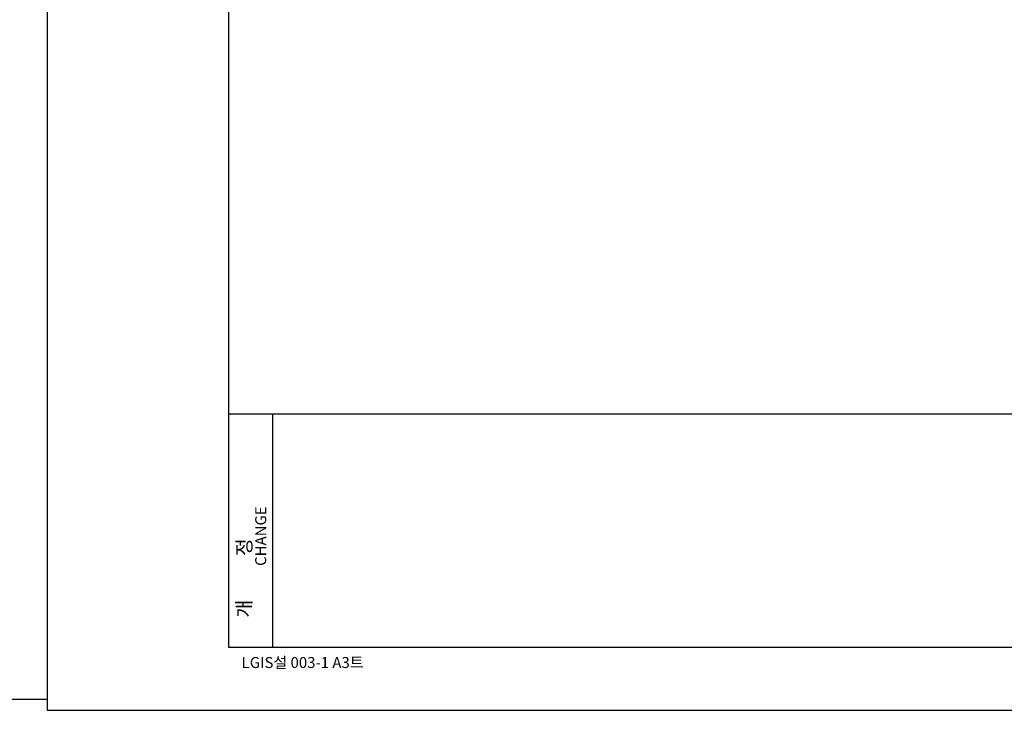
# Model space of a CAD drawing. Extents: x 14 to 1260, y -602 to 196.
# Drawn here: x 835 to 1015, y -602 to -477 of the extents above; entities that cross this region are included whole.
import ezdxf

# ---------------------------------------------------------------- set-up
doc = ezdxf.new("R2010")
doc.units = 0
doc.header["$LTSCALE"] = 5
doc.header["$MEASUREMENT"] = 0
doc.layers.add('BLOCK', color=3, linetype='CONTINUOUS')
doc.styles.add('H', font='simplex', dxfattribs={"width": 0.95, "height": 2.5, "bigfont": 'gsg1'})

msp = doc.modelspace()

# ---------------------------------------------------------------- linework, layer by layer
at = {"layer": 'BLOCK', "color": 7}
for p, q in [((840.31281, -305.36556), (840.31281, -602.36556)), ((840.31281, -305.36556), (840.31281, -602.36556)), ((840.31281, -305.36556), (840.31281, -602.36556)), ((840.31281, -305.36556), (840.31281, -602.36556)), ((840.31281, -305.36556), (840.31281, -602.36556)), ((840.31281, -305.36556), (840.31281, -602.36556)), ((840.31281, -305.36556), (840.31281, -602.36556)), ((881.31281, -548.36556), (881.31281, -590.86556)), ((14.48566, -600.33667), (840.31281, -600.33667)), ((840.31281, -602.36556), (1260.31281, -602.36556))]:
    msp.add_line(p, q, dxfattribs=at)
at = {"layer": 'BLOCK', "color": 3}
for p, q in [((873.31281, -315.36556), (873.31281, -590.86556)), ((873.31281, -548.36556), (1250.31281, -548.36556)), ((873.31281, -590.86556), (1250.31281, -590.86556))]:
    msp.add_line(p, q, dxfattribs=at)

# ---------------------------------------------------------------- texts
at = {"layer": 'BLOCK', "color": 7, "style": 'H'}
for s, height, p in [('CHANGE', 2, (880.18618, -576.07727)), ('개          정', 2.6, (877.46302, -585.50067))]:
    msp.add_text(s, height=height, rotation=89.9543738, dxfattribs=at).set_placement(p)
msp.add_text('LGIS설 003-1 A3트', height=2, dxfattribs=at).set_placement((875.71281, -594.66556))

doc.saveas('drawing.dxf')
